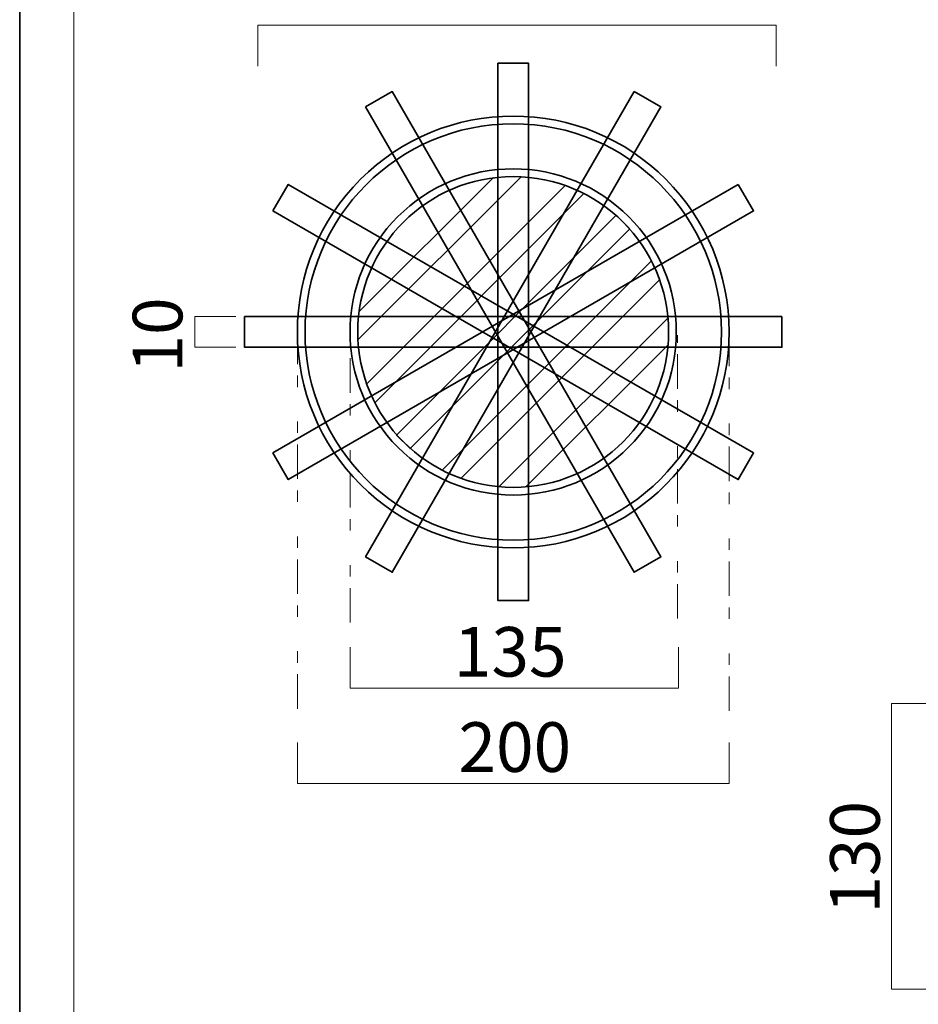
# Model space of a CAD drawing. Units: inches. Extents: x -43 to 253, y 44 to 253.
# Drawn here: x -43 to 35, y 89 to 175 of the extents above; entities that cross this region are included whole.
import ezdxf

# ---------------------------------------------------------------- set-up
doc = ezdxf.new("R2010")
doc.units = ezdxf.units.IN
doc.header["$MEASUREMENT"] = 0
for name, pattern in [('AI-Linetype-4', [10.000008, 3.000001, -1.000002, 1.000002, -3.000001, 1.000002, -1.000002]), ('AI-Linetype-5', [10.000008, 3.000001, -1.000002, 1.000002, -3.000001, 1.000002, -1.000002]), ('AI-Linetype-6', [10.000008, 3.000001, -1.000002, 1.000002, -3.000001, 1.000002, -1.000002]), ('AI-Linetype-7', [10.000008, 3.000001, -1.000002, 1.000002, -3.000001, 1.000002, -1.000002])]:
    doc.linetypes.add(name, pattern=pattern)
doc.layers.add('儗僀儎乕 1', color=7, linetype='Continuous')

# ---------------------------------------------------------------- blocks, each defined once
blk = doc.blocks.new('block 2')
at = {"layer": '儗僀儎乕 1', "color": 7, "lineweight": 18}
blk.add_lwpolyline([(245.24, 247.152), (-38.627, 247.152), (-38.627, 67.256), (245.24, 67.256), (245.24, 247.152)], dxfattribs=at)
blk = doc.blocks.new('block 11')
at = {"layer": '儗僀儎乕 1', "color": 7, "lineweight": 18}
for points in [[(-22.605, 170.494), (-22.605, 174.064)], [(-22.605, 174.064), (22.485, 174.064)], [(22.485, 174.064), (22.485, 170.494)]]:
    blk.add_lwpolyline(points, dxfattribs=at)
blk = doc.blocks.new('block 14')
at = {"layer": '儗僀儎乕 1', "color": 7, "lineweight": 18}
for points in [[(-19.176, 111.643), (-19.176, 108.072)], [(18.399, 108.072), (18.399, 111.643)], [(-19.176, 108.072), (18.399, 108.072)]]:
    blk.add_lwpolyline(points, dxfattribs=at)
blk = doc.blocks.new('block 16')
at = {"layer": '儗僀儎乕 1', "color": 7, "lineweight": 18}
for points in [[(-14.584, 119.937), (-14.584, 116.366)], [(14.006, 116.366), (14.006, 119.937)], [(-14.584, 116.366), (14.006, 116.366)]]:
    blk.add_lwpolyline(points, dxfattribs=at)
blk = doc.blocks.new('block 17')
at = {"layer": '儗僀儎乕 1', "color": 7, "lineweight": 18}
for points in [[(32.53, 90.156), (32.53, 115.029)], [(32.53, 115.029), (36.099, 115.029)], [(36.099, 90.156), (32.53, 90.156)]]:
    blk.add_lwpolyline(points, dxfattribs=at)
blk = doc.blocks.new('block 28')
at = {"layer": '儗僀儎乕 1', "color": 7, "lineweight": 35}
for points, knots in [([(18.399, 147.359), (18.399, 142.341), (16.445, 137.623), (12.896, 134.075), (9.348, 130.526), (4.63, 128.572), (-0.389, 128.572), (-5.407, 128.572), (-10.125, 130.526), (-13.673, 134.075), (-17.222, 137.623), (-19.176, 142.341), (-19.176, 147.359), (-19.176, 152.378), (-17.222, 157.095), (-13.673, 160.644), (-10.125, 164.192), (-5.407, 166.147), (-0.389, 166.147), (4.63, 166.147), (9.348, 164.192), (12.896, 160.644), (16.445, 157.095), (18.399, 152.378), (18.399, 147.359), (18.399, 147.359), (18.399, 147.359), (18.399, 147.359)], [0, 0, 0, 0, 1, 1, 1, 2, 2, 2, 3, 3, 3, 4, 4, 4, 5, 5, 5, 6, 6, 6, 7, 7, 7, 8, 8, 8, 9, 9, 9, 9]), ([(-18.508, 147.359), (-18.508, 137.368), (-10.38, 129.24), (-0.389, 129.24), (9.603, 129.24), (17.731, 137.368), (17.731, 147.359), (17.731, 157.35), (9.603, 165.479), (-0.389, 165.479), (-10.38, 165.479), (-18.508, 157.35), (-18.508, 147.359), (-18.508, 147.359), (-18.508, 147.359), (-18.508, 147.359)], [0, 0, 0, 0, 1, 1, 1, 2, 2, 2, 3, 3, 3, 4, 4, 4, 5, 5, 5, 5])]:
    blk.add_open_spline(points, degree=3, knots=knots, dxfattribs=at)
blk = doc.blocks.new('block 29')
at = {"layer": '儗僀儎乕 1', "color": 7, "lineweight": 35}
for points, knots in [([(13.806, 147.359), (13.806, 143.567), (12.33, 140.003), (9.649, 137.322), (6.968, 134.641), (3.403, 133.164), (-0.389, 133.164), (-4.18, 133.164), (-7.745, 134.641), (-10.426, 137.322), (-13.107, 140.003), (-14.584, 143.567), (-14.584, 147.359), (-14.584, 151.151), (-13.107, 154.716), (-10.426, 157.397), (-7.745, 160.078), (-4.18, 161.554), (-0.389, 161.554), (3.403, 161.554), (6.968, 160.078), (9.649, 157.397), (12.33, 154.716), (13.806, 151.151), (13.806, 147.359), (13.806, 147.359), (13.806, 147.359), (13.806, 147.359)], [0, 0, 0, 0, 1, 1, 1, 2, 2, 2, 3, 3, 3, 4, 4, 4, 5, 5, 5, 6, 6, 6, 7, 7, 7, 8, 8, 8, 9, 9, 9, 9]), ([(-13.916, 147.359), (-13.916, 139.901), (-7.848, 133.832), (-0.389, 133.832), (7.07, 133.832), (13.138, 139.901), (13.138, 147.359), (13.138, 154.818), (7.07, 160.886), (-0.389, 160.886), (-7.848, 160.886), (-13.916, 154.818), (-13.916, 147.359), (-13.916, 147.359), (-13.916, 147.359), (-13.916, 147.359)], [0, 0, 0, 0, 1, 1, 1, 2, 2, 2, 3, 3, 3, 4, 4, 4, 5, 5, 5, 5])]:
    blk.add_open_spline(points, degree=3, knots=knots, dxfattribs=at)
blk = doc.blocks.new('block 27')
at = {"layer": '儗僀儎乕 1'}
for name in ['block 28', 'block 29']:
    blk.add_blockref(name, (0, 0), dxfattribs=at)
blk = doc.blocks.new('block 26')
at = {"layer": '儗僀儎乕 1', "color": 7, "lineweight": 35}
for points in [[(-1.725, 170.739), (0.947, 170.739), (0.947, 123.979), (-1.725, 123.979), (-1.725, 170.739)], [(10.144, 168.275), (12.458, 166.939), (-10.922, 126.443), (-13.236, 127.779), (10.144, 168.275)], [(-13.236, 166.939), (-10.922, 168.275), (12.458, 127.779), (10.144, 126.443), (-13.236, 166.939)], [(19.191, 160.206), (20.527, 157.892), (-19.968, 134.512), (-21.304, 136.826), (19.191, 160.206)], [(-21.304, 157.892), (-19.968, 160.206), (20.527, 136.826), (19.191, 134.512), (-21.304, 157.892)], [(22.991, 148.695), (22.991, 146.023), (-23.769, 146.023), (-23.769, 148.695), (22.991, 148.695)]]:
    blk.add_lwpolyline(points, dxfattribs=at)
at = {"layer": '儗僀儎乕 1'}
blk.add_blockref('block 27', (0, 0), dxfattribs=at)
blk = doc.blocks.new('block 25')
at = {"layer": '儗僀儎乕 1', "color": 7, "lineweight": 35}
for points in [[(0.3, 160.869), (-13.898, 146.671)], [(-13.8, 149.131), (-2.118, 160.812)], [(-13.143, 142.85), (4.121, 160.114)], [(5.77, 159.401), (-12.431, 141.201)], [(9.762, 156.329), (-9.359, 137.209), (-10.54, 138.389), (8.582, 157.51), (9.762, 156.329)], [(-6.572, 135.342), (11.636, 153.55)], [(12.353, 151.904), (-4.934, 134.618)], [(-1.631, 133.889), (13.082, 148.601)], [(13.093, 146.251), (0.72, 133.878)]]:
    blk.add_lwpolyline(points, dxfattribs=at)
at = {"layer": '儗僀儎乕 1'}
blk.add_blockref('block 26', (0, 0), dxfattribs=at)
blk = doc.blocks.new('block 303')
at = {"layer": '儗僀儎乕 1', "color": 7, "lineweight": 18}
for points in [[(-28.095, 146.023), (-28.095, 148.695)], [(-28.095, 148.695), (-24.524, 148.695)], [(-24.524, 146.023), (-28.095, 146.023)]]:
    blk.add_lwpolyline(points, dxfattribs=at)

msp = doc.modelspace()

# ---------------------------------------------------------------- linework, layer by layer
at = {"layer": '儗僀儎乕 1', "color": 7, "lineweight": 35}
msp.add_lwpolyline([(252.994, 43.531), (-43.34, 43.531), (-43.34, 253.081), (252.994, 253.081), (252.994, 43.531)], dxfattribs=at)
at = {"layer": '儗僀儎乕 1', "color": 7, "linetype": 'AI-Linetype-4', "lineweight": 18}
msp.add_lwpolyline([(-19.176, 114.567), (-19.176, 147.092)], dxfattribs=at)
at = {"layer": '儗僀儎乕 1', "color": 7, "linetype": 'AI-Linetype-6', "lineweight": 18}
msp.add_lwpolyline([(-14.584, 122.075), (-14.584, 147.092)], dxfattribs=at)
at = {"layer": '儗僀儎乕 1', "color": 7, "linetype": 'AI-Linetype-7', "lineweight": 18}
msp.add_lwpolyline([(13.906, 122.418), (13.906, 147.092)], dxfattribs=at)
at = {"layer": '儗僀儎乕 1', "color": 7, "linetype": 'AI-Linetype-5', "lineweight": 18}
msp.add_lwpolyline([(18.399, 114.386), (18.399, 147.092)], dxfattribs=at)

# ---------------------------------------------------------------- block references
at = {"layer": '儗僀儎乕 1'}
for name in ['block 2', 'block 11', 'block 25', 'block 303', 'block 16', 'block 17', 'block 14']:
    msp.add_blockref(name, (0, 0), dxfattribs=at)

# ---------------------------------------------------------------- texts
at = {"layer": '儗僀儎乕 1', "color": 7, "char_height": 4.318, "attachment_point": 7, "rotation": 90}
for s, insert in [('\\fMS PGothic|b0|i0|c0|p34;\\W1;10', (-29.184, 143.829)), ('\\fMS PGothic|b0|i0|c0|p34;\\W1;130', (31.508, 96.735))]:
    msp.add_mtext(s, dxfattribs=dict(at, insert=insert))
at = {"layer": '儗僀儎乕 1', "color": 7, "char_height": 4.318, "attachment_point": 7}
for s, insert in [('\\fMS PGothic|b0|i0|c0|p34;\\W1;135', (-5.554, 117.366)), ('\\fMS PGothic|b0|i0|c0|p34;\\W1;200', (-5.154, 109.072))]:
    msp.add_mtext(s, dxfattribs=dict(at, insert=insert))

doc.saveas('drawing.dxf')
